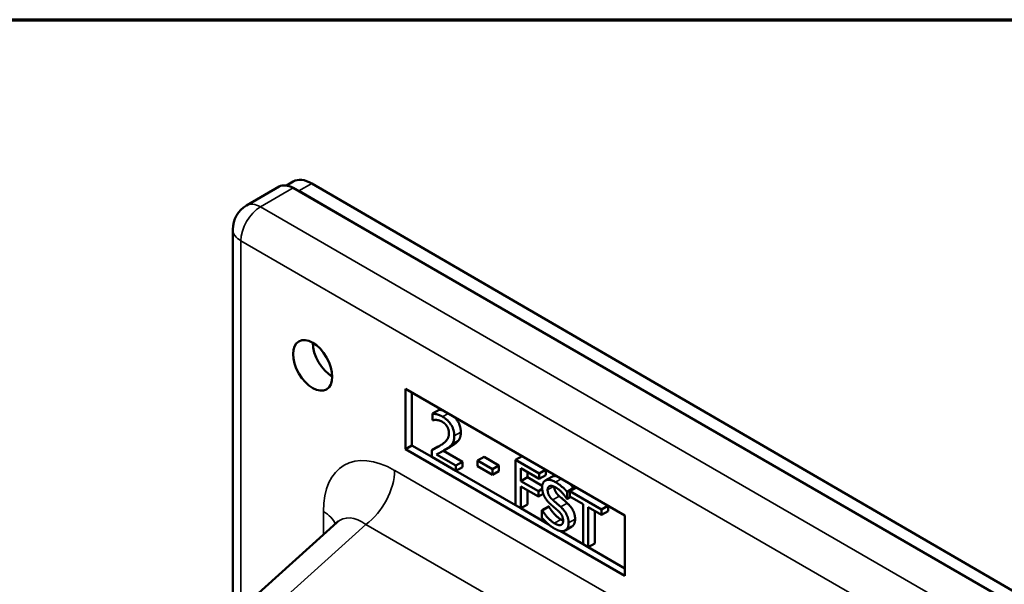
# Model space of a CAD drawing. Units: inches. Extents: x 0.1 to 14.6, y 0.1 to 11.2.
# Drawn here: x 11.1 to 13.3, y 9.8 to 11.1 of the extents above; entities that cross this region are included whole.
import ezdxf

# ---------------------------------------------------------------- set-up
doc = ezdxf.new("R2010")
doc.units = ezdxf.units.IN
doc.header["$LTSCALE"] = 0.666667
doc.header["$MEASUREMENT"] = 0
for name, color, linetype, lineweight in [('Border (ANSI)', 7, 'Continuous', 70), ('Visible (ANSI)', 7, 'Continuous', 50), ('Visible Narrow (ANSI)', 7, 'Continuous', 35)]:
    doc.layers.add(name, color=color, linetype=linetype, lineweight=lineweight)

# ---------------------------------------------------------------- blocks, each defined once
blk = doc.blocks.new('Borders Default Border')
at = {"layer": 'Border (ANSI)', "flags": 128}
blk.add_lwpolyline([(0.3937, 0.3937), (0.3937, 16.6063), (21.6063, 16.6063), (21.6063, 0.3937), (0.3937, 0.3937)], dxfattribs=at)

msp = doc.modelspace()

# ---------------------------------------------------------------- linework, layer by layer
at = {"layer": 'Visible (ANSI)'}
for p, q in [((11.6878, 10.7062), (11.6724, 10.6973)), ((11.6564, 10.6948), (11.5827, 10.6522)), ((13.7795, 9.4839), (11.6876, 10.6917)), ((11.85, 10.5979), (11.7002, 10.685)), ((13.792, 9.5038), (11.7297, 10.702)), ((11.5515, 10.5981), (11.5515, 8.2167)), ((11.941, 10.2392), (12.436, 9.9534)), ((11.941, 10.1031), (11.941, 10.2392)), ((11.9557, 10.1116), (11.9557, 10.2307)), ((12.0021, 10.1832), (12.0168, 10.1917)), ((12.0021, 10.1686), (12.0021, 10.1832)), ((12.0027, 10.1683), (12.0021, 10.1686)), ((11.941, 10.1031), (11.9557, 10.1116)), ((12.0002, 10.086), (11.9557, 10.1116)), ((12.0002, 10.1005), (12.0149, 10.109)), ((12.0275, 10.0998), (12.0422, 10.1084)), ((12.436, 9.8173), (11.941, 10.1031)), ((12.0002, 10.086), (12.0002, 10.1005)), ((12.0548, 10.0544), (12.0002, 10.086)), ((12.0113, 10.0914), (12.0548, 10.0663)), ((12.0268, 10.0995), (12.0696, 10.0748)), ((12.1037, 10.0772), (12.1184, 10.0857)), ((12.1184, 10.0857), (12.152, 10.0663)), ((12.1896, 10.0789), (12.2041, 10.0873)), ((12.0548, 10.0663), (12.0696, 10.0748)), ((12.0548, 10.0663), (12.0548, 10.0544)), ((12.0548, 10.0544), (12.0696, 10.0629)), ((12.0696, 10.0748), (12.0696, 10.0629)), ((12.1037, 10.0772), (12.1372, 10.0578)), ((12.1037, 10.0648), (12.1037, 10.0772)), ((12.1372, 10.0454), (12.1037, 10.0648)), ((12.1372, 10.0578), (12.152, 10.0663)), ((12.152, 10.0663), (12.152, 10.0539)), ((12.1896, 10.0789), (12.2426, 10.0483)), ((12.1896, 9.9766), (12.1896, 10.0789)), ((12.1896, 9.9766), (12.0548, 10.0544)), ((12.1372, 10.0578), (12.1372, 10.0454)), ((12.1372, 10.0454), (12.152, 10.0539)), ((12.2426, 10.0362), (12.2014, 10.06)), ((12.2014, 10.06), (12.2014, 10.0312)), ((12.2014, 10.0312), (12.2161, 10.0397)), ((12.2161, 10.0515), (12.2161, 10.0397)), ((12.2161, 10.0397), (12.2496, 10.0204)), ((12.2426, 10.0483), (12.2571, 10.0567)), ((12.2426, 10.0483), (12.2426, 10.0362)), ((12.2426, 10.0362), (12.2573, 10.0447)), ((12.2563, 10.0322), (12.271, 10.0407)), ((12.2573, 10.0566), (12.2573, 10.0447)), ((12.2014, 10.0312), (12.2409, 10.0084)), ((12.2014, 10.0191), (12.2014, 9.9698)), ((12.2409, 9.9963), (12.2014, 10.0191)), ((12.312, 10.0083), (12.3265, 10.0167)), ((12.2161, 10.0106), (12.2161, 9.9783)), ((12.2409, 10.0084), (12.2495, 10.0134)), ((12.2409, 10.0084), (12.2409, 9.9963)), ((12.2409, 9.9963), (12.2518, 10.0026)), ((12.3056, 10.0072), (12.3203, 10.0157)), ((12.3056, 10.0072), (12.3056, 9.9909)), ((12.3056, 9.9909), (12.3133, 9.9954)), ((12.312, 10.0083), (12.3832, 9.9672)), ((12.312, 9.9962), (12.312, 10.0083)), ((12.3417, 9.979), (12.312, 9.9962)), ((12.3203, 10.0157), (12.3203, 10.0131)), ((12.2014, 9.9698), (12.1896, 9.9766)), ((12.2014, 9.9698), (12.2161, 9.9783)), ((12.2488, 9.9657), (12.2635, 9.9742)), ((12.2496, 9.9652), (12.2644, 9.9737)), ((12.2635, 9.9742), (12.2644, 9.9737)), ((12.3056, 9.9909), (12.3047, 9.9914)), ((12.3417, 9.8888), (12.3417, 9.979)), ((12.3535, 9.9722), (12.3535, 9.882)), ((12.3832, 9.9551), (12.3535, 9.9722)), ((12.3832, 9.9672), (12.3977, 9.9755)), ((12.3979, 9.9754), (12.3979, 9.9636)), ((12.263, 9.9342), (12.2014, 9.9698)), ((12.2488, 9.9657), (12.2496, 9.9652)), ((12.2488, 9.9486), (12.2488, 9.9657)), ((12.3682, 9.9637), (12.3682, 9.8905)), ((12.3832, 9.9672), (12.3832, 9.9551)), ((12.3832, 9.9551), (12.3979, 9.9636)), ((12.436, 9.9534), (12.436, 9.8173)), ((11.7859, 9.9376), (11.5938, 9.7646)), ((12.3016, 9.9201), (12.3164, 9.9286)), ((12.3417, 9.8888), (12.2899, 9.9187)), ((12.3535, 9.882), (12.3417, 9.8888)), ((12.3535, 9.882), (12.3682, 9.8905)), ((12.436, 9.8344), (12.3535, 9.882))]:
    msp.add_line(p, q, dxfattribs=at)
msp.add_arc((11.614, 10.5981), 0.0625, 120, 180, dxfattribs=at)
for centre, major_axis, start_param, end_param in [((11.7295, 10.634), (-0.0417, 0.0722), 5.494639, 6.283185), ((11.6876, 10.6406), (-0.0313, 0.0541), 5.497787, 6.283185), ((11.7, 10.617), (-0.0417, 0.0722), 5.494639, 5.624436), ((11.776, 10.3174), (0.0313, -0.0541), 3.926991, 5.497787)]:
    msp.add_ellipse(centre, major_axis=major_axis, ratio=0.57735, start_param=start_param, end_param=end_param, dxfattribs=at)
msp.add_ellipse((11.7318, 10.2919), major_axis=(-0.0313, 0.0541), ratio=0.57735, dxfattribs=at)
for points in [[(12.0021, 10.1832), (12.0057, 10.1832), (12.0189, 10.1797), (12.0248, 10.1763)], [(12.0168, 10.1917), (12.0201, 10.1917), (12.0258, 10.1903)], [(12.0248, 10.1763), (12.0372, 10.1691), (12.0512, 10.1458), (12.0512, 10.1329)], [(12.0113, 10.1689), (12.0088, 10.1692), (12.0041, 10.1686), (12.0027, 10.1683)], [(12.0239, 10.1649), (12.0207, 10.1667), (12.0143, 10.1686), (12.0113, 10.1689)], [(12.0347, 10.1545), (12.0327, 10.1578), (12.0272, 10.163), (12.0239, 10.1649)], [(12.0391, 10.1391), (12.0391, 10.1434), (12.0368, 10.1512), (12.0347, 10.1545)], [(12.0216, 10.1127), (12.0317, 10.1198), (12.0391, 10.1309), (12.0391, 10.1391)], [(12.0512, 10.1329), (12.0512, 10.1268), (12.0487, 10.1181), (12.0466, 10.1151)], [(12.0659, 10.1414), (12.0659, 10.1353), (12.0635, 10.1266), (12.0613, 10.1236)], [(12.0002, 10.1005), (12.0061, 10.1035), (12.0166, 10.1093), (12.0216, 10.1127)], [(12.0149, 10.109), (12.0173, 10.1102), (12.0196, 10.1114)], [(12.0466, 10.1151), (12.0444, 10.1118), (12.0382, 10.1066), (12.0347, 10.1044)], [(12.0495, 10.1129), (12.0461, 10.1106), (12.0422, 10.1084)], [(12.0613, 10.1236), (12.0592, 10.1203), (12.0529, 10.1152), (12.0495, 10.1129)], [(12.0347, 10.1044), (12.0291, 10.1006), (12.0154, 10.0934), (12.0113, 10.0914)], [(12.2494, 10.017), (12.2494, 10.0294), (12.2662, 10.0365), (12.2792, 10.029)], [(12.2551, 9.9951), (12.2524, 10.0001), (12.2494, 10.011), (12.2494, 10.017)], [(12.28, 10.0168), (12.2718, 10.0215), (12.2617, 10.0185), (12.2617, 10.0113)], [(12.2792, 10.029), (12.2867, 10.0247), (12.2999, 10.0137), (12.3056, 10.0072)], [(12.3047, 9.9914), (12.3005, 9.9983), (12.2873, 10.0126), (12.28, 10.0168)], [(12.3095, 10.0265), (12.3153, 10.0215), (12.3203, 10.0157)], [(12.2698, 9.9777), (12.2652, 9.9817), (12.258, 9.9901), (12.2551, 9.9951)], [(12.2617, 10.0113), (12.2617, 10.0048), (12.2676, 9.9937), (12.2732, 9.9887)], [(12.288, 9.9972), (12.2917, 9.9939), (12.3026, 9.9846), (12.3061, 9.9813)], [(12.2644, 9.9737), (12.2702, 9.964), (12.2849, 9.9485), (12.2917, 9.9446)], [(12.2858, 9.9638), (12.2817, 9.9675), (12.2749, 9.9732), (12.2698, 9.9777)], [(12.2732, 9.9887), (12.277, 9.9854), (12.2878, 9.9761), (12.2914, 9.9728)], [(12.2914, 9.9728), (12.3005, 9.9643), (12.309, 9.9464), (12.309, 9.9369)], [(12.3061, 9.9813), (12.3153, 9.9728), (12.3237, 9.9549), (12.3237, 9.9454)], [(12.2496, 9.9652), (12.2554, 9.9555), (12.2702, 9.94), (12.277, 9.9361)], [(12.2967, 9.9418), (12.2967, 9.9479), (12.2915, 9.9586), (12.2858, 9.9638)], [(12.2778, 9.9238), (12.2682, 9.9294), (12.2547, 9.9418), (12.2488, 9.9486)], [(12.277, 9.9361), (12.2867, 9.9305), (12.2967, 9.9341), (12.2967, 9.9418)], [(12.2917, 9.9446), (12.2944, 9.9431), (12.2967, 9.9421)], [(12.309, 9.9369), (12.309, 9.9308), (12.3048, 9.9216), (12.301, 9.9198)], [(12.301, 9.9198), (12.2967, 9.9177), (12.286, 9.9191), (12.2778, 9.9238)]]:
    msp.add_open_spline(points, degree=2, dxfattribs=at)
for points, degree, knots in [([(12.0518, 10.1752), (12.0559, 10.171), (12.0659, 10.1543), (12.0659, 10.1414)], 2, [0.565704, 0.565704, 0.565704, 1, 2, 2, 2]), ([(12.271, 10.0407), (12.2718, 10.0411), (12.2767, 10.0433), (12.2821, 10.0423)], 2, [0.9063444, 0.9063444, 0.9063444, 1, 1.5009182, 1.5009182, 1.5009182]), ([(12.2764, 10.0186), (12.2767, 10.0128), (12.2824, 10.0022), (12.288, 9.9972)], 2, [0.090629, 0.090629, 0.090629, 1, 2, 2, 2]), ([(11.7895, 9.9417), (11.7895, 9.9417), (11.7893, 9.9414), (11.7883, 9.9401), (11.7873, 9.9389), (11.7859, 9.9376)], 3, [-0.3471263, -0.3471263, -0.3471263, -0.3471263, -0.2519058, -0.2519058, -0.1203893, -0.1203893, -0.1203893, -0.1203893]), ([(12.3237, 9.9454), (12.3237, 9.9393), (12.3197, 9.9306), (12.3164, 9.9286)], 2, [0, 0, 0, 1, 1.910112, 1.910112, 1.910112])]:
    msp.add_open_spline(points, degree=degree, knots=knots, dxfattribs=at)
at = {"layer": 'Visible Narrow (ANSI)'}
for p, q in [((11.614, 10.6491), (11.6876, 10.6917)), ((11.7297, 10.702), (11.7002, 10.685)), ((13.7058, 9.4414), (11.614, 10.6491)), ((11.5698, 9.7352), (11.5698, 10.5726)), ((11.5698, 10.5726), (13.6616, 9.3649)), ((12.0248, 10.1763), (12.0374, 10.1836)), ((12.0512, 10.1329), (12.0659, 10.1414)), ((12.0347, 10.1044), (12.0495, 10.1129)), ((12.0466, 10.1151), (12.0613, 10.1236)), ((12.4603, 9.7415), (11.9167, 10.0554)), ((12.2617, 10.0113), (12.2753, 10.0191)), ((12.2792, 10.029), (12.2921, 10.0365)), ((12.2732, 9.9887), (12.288, 9.9972)), ((12.2914, 9.9728), (12.3061, 9.9813)), ((11.7558, 9.9626), (11.7558, 9.9105)), ((11.6667, 9.7668), (11.852, 9.9337)), ((11.852, 9.9337), (12.3957, 9.6198)), ((12.277, 9.9361), (12.2917, 9.9446)), ((12.309, 9.9369), (12.3237, 9.9454))]:
    msp.add_line(p, q, dxfattribs=at)
for centre, major_axis, ratio, start_param, end_param in [((11.614, 10.5981), (0.0312, 0.0541), 0.57735, 0.785398, 2.356194), ((11.614, 10.5981), (-0.0313, 0.0541), 0.57735, 5.497787, 6.283185), ((11.614, 10.5981), (-0.0625, 0), 0.57735, 0, 0.785398), ((11.9191, 9.8655), (-0.1163, 0.2014), 0.568838, 5.505213, 7.061157), ((11.843, 10.0129), (-0.0521, -0.0902), 0.57735, 0.907571, 2.356194), ((11.6822, 9.92), (0.1042, 0), 0.57735, 0.251768, 0.785398), ((11.8454, 9.823), (-0.0467, 0.1225), 0.545485, 5.592601, 6.490962)]:
    msp.add_ellipse(centre, major_axis=major_axis, ratio=ratio, start_param=start_param, end_param=end_param, dxfattribs=at)

# ---------------------------------------------------------------- block references
at = {"xscale": 0.6666666666666666, "yscale": 0.6666666666666666, "zscale": 0.6666666666666666}
msp.add_blockref('Borders Default Border', (0, 0), dxfattribs=at)

doc.saveas('drawing.dxf')
